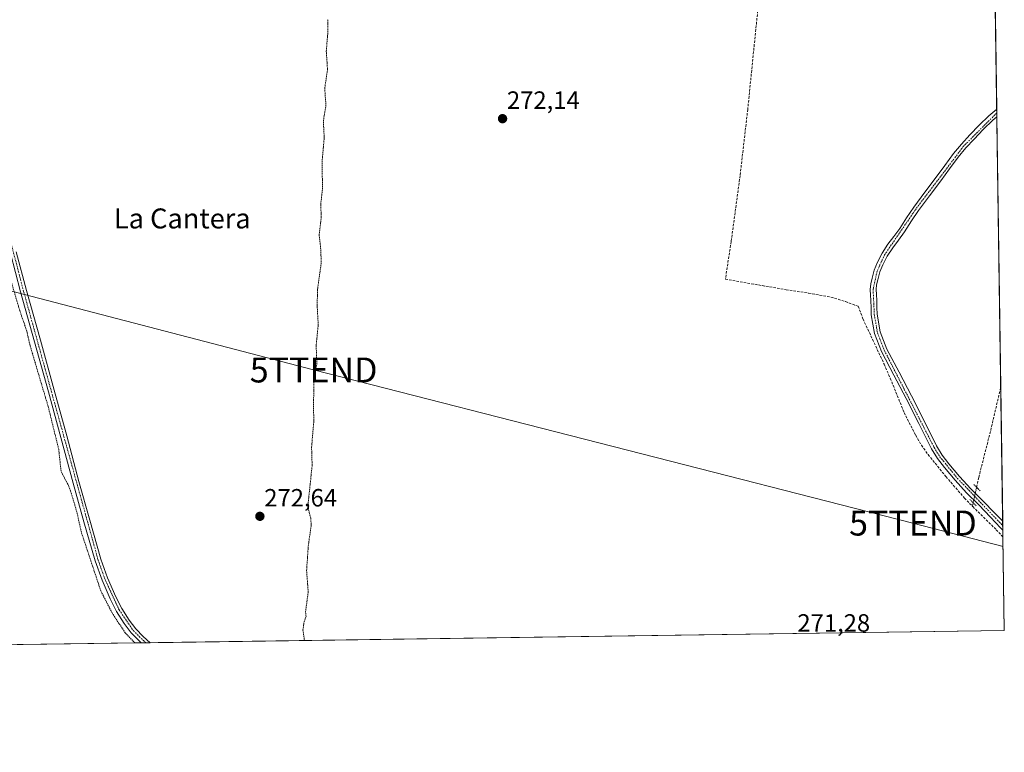
# Model space of a CAD drawing. Units: metres. Extents: x 597949 to 601434, y 4675912 to 4678274.
# Drawn here: x 601035 to 601430, y 4675912 to 4676205 of the extents above; entities that cross this region are included whole.
import ezdxf
from ezdxf.enums import TextEntityAlignment as Align

# ---------------------------------------------------------------- set-up
doc = ezdxf.new("R2010")
doc.units = ezdxf.units.M
doc.header["$MEASUREMENT"] = 0
for name, pattern in [('TRAZO_Y_PUNTO', [1, 0.5, -0.25, 0, -0.25]), ('TRAZOS', [0.75, 0.5, -0.25]), ('TRAZOS2', [0.375, 0.25, -0.125]), ('TRAZOSX2', [1.5, 1, -0.5])]:
    doc.linetypes.add(name, pattern=pattern)
doc.layers.get('0').update_dxf_attribs({"lineweight": 5})
for name, color, linetype, lineweight in [('Camino', 19, 'Continuous', 0), ('Camino Cxs', 19, 'Continuous', 0), ('Camino eje', 39, 'TRAZO_Y_PUNTO', 13), ('Carátula', 7, 'Continuous', 5), ('Comarca CxS', 133, 'Continuous', 0), ('Comunidad Autónoma CxS', 142, 'Continuous', 0), ('Corriente artificial lineal', 5, 'TRAZOSX2', 13), ('Corriente artificial lineal oculto', 135, 'TRAZO_Y_PUNTO', 13), ('Cultivos herbáceos CxS', 92, 'Continuous', 0), ('Curva de nivel auxiliar', 36, 'TRAZOS', 0), ('Municipio CxS', 142, 'Continuous', 0), ('Pista no pavimentada', 254, 'Continuous', 13), ('Pista no pavimentada Cxs', 254, 'Continuous', 0), ('Pista pavimentada eje', 135, 'TRAZO_Y_PUNTO', 0), ('Provincia CxS', 1, 'Continuous', 0), ('Puente lineal', 2, 'TRAZOS2', 0), ('Punto de cota en terreno', 7, 'Continuous', 0), ('Rótulo de punto de cota en terreno', 19, 'Continuous', 0), ('Tendido', 6, 'Continuous', 0), ('Texto cartográfico', 19, 'Continuous', 0), ('Torre de tendido puntual', 7, 'Continuous', 0)]:
    doc.layers.add(name, color=color, linetype=linetype, lineweight=lineweight)
doc.styles.add('Arial', font='txt', dxfattribs={"height": 0.2})

# ---------------------------------------------------------------- blocks, each defined once
blk = doc.blocks.new('*U157')
at = {"layer": 'Cultivos herbáceos CxS', "color": 92, "linetype": 'Continuous', "lineweight": 0}
blk.add_polyline3d([(601020.81, 4676382.82, 273.1), (601052.43, 4676333.86, 273.17), (601084.05, 4676298.16, 273.1), (601112.61, 4676271.64, 272.95), (601331.92, 4676213.5, 272.34), (601351.69, 4676375.42, 272.96), (601357.07, 4676373.27, 272.76), (601387.84, 4676366.79, 272.42), (601424.42, 4676358.66, 271.99), (601430.16, 4675960.42, 271.58), (600961.13, 4675953.76, 271.51)], dxfattribs=at)
blk = doc.blocks.new('*U167')
at = {"layer": 'Curva de nivel auxiliar', "color": 36, "linetype": 'TRAZOS', "lineweight": 0}
for points in [[(601031.62, 4676101.82, 272.5), (601035.47, 4676088.72, 272.5), (601038.31, 4676080.49, 272.5), (601039.45, 4676075.27, 272.5), (601046.96, 4676049.92, 272.5), (601051.09, 4676033.13, 272.5), (601052.06, 4676024.16, 272.5), (601054.82, 4676018.97, 272.5), (601055.85, 4676016.41, 272.5), (601058.26, 4676008.4, 272.5), (601060.24, 4675999.6, 272.5), (601068.06, 4675976.1, 272.5), (601072.51, 4675967.5, 272.5), (601077.74, 4675959.54, 272.5), (601081.67, 4675955.48, 272.5)], [(601149.61, 4675956.44, 272.5), (601148.98, 4675960.7, 272.5), (601149.45, 4675963.92, 272.5), (601150.24, 4675966.13, 272.5), (601150.04, 4675967.96, 272.5), (601151.11, 4675975.97, 272.5), (601150.46, 4675984.56, 272.5), (601151.15, 4675994.32, 272.5), (601152.34, 4676003.02, 272.5), (601152.1, 4676005.52, 272.5), (601151.19, 4676009.14, 272.5), (601151.09, 4676011.61, 272.5), (601152.69, 4676026.65, 272.5), (601152.46, 4676034, 272.5), (601153.39, 4676044.75, 272.5), (601153.2, 4676050.01, 272.5), (601153.45, 4676060.7, 272.5), (601154.58, 4676067.34, 272.5), (601154.3, 4676074.74, 272.5), (601155.12, 4676082.98, 272.5), (601154.72, 4676090.34, 272.5), (601154.82, 4676096.9, 272.5), (601156.34, 4676108.01, 272.5), (601156.14, 4676113.31, 272.5), (601155.51, 4676119.03, 272.5), (601156.34, 4676126.21, 272.5), (601156.14, 4676131.48, 272.5), (601156.85, 4676137.6, 272.5), (601156.66, 4676148.2, 272.5), (601157.52, 4676157.97, 272.5), (601157.19, 4676164.78, 272.5), (601158.22, 4676170.9, 272.5), (601157.73, 4676177.84, 272.5), (601158.86, 4676185.4, 272.5), (601158.35, 4676192.71, 272.5), (601158.91, 4676199.52, 272.5), (601159.02, 4676205.53, 272.5)]]:
    blk.add_polyline3d(points, dxfattribs=at)
blk = doc.blocks.new('5PATER')
at = {"layer": 'Carátula', "linetype": 'Continuous', "lineweight": 5}
h = blk.add_hatch(color=250, dxfattribs=at)
edge = h.paths.add_edge_path()
edge.add_ellipse((0, 0.01), major_axis=(-1.33, -1.34), ratio=0.999422, start_angle=0, end_angle=360)
blk = doc.blocks.new('5TTEND')
blk.add_text('5TTEND', height=10).set_placement((0, 0), align=Align.MIDDLE_CENTER)

msp = doc.modelspace()

# ---------------------------------------------------------------- linework, layer by layer
at = {"layer": 'Camino', "color": 19, "linetype": 'Continuous', "lineweight": 0}
for points in [[(601084.2, 4675955.51, 272.36), (601083.33, 4675956.27, 272.35), (601080.13, 4675959.58, 272.4), (601077.29, 4675963.23, 272.61), (601074.25, 4675968.1, 272.35), (601071.7, 4675973.16, 272.68), (601068.46, 4675980.67, 272.35), (601065.73, 4675988.36, 272.56), (601061.22, 4676003.99, 272.62), (601056.87, 4676019.59, 272.77), (601051.94, 4676037.89, 272.66), (601046.99, 4676056.17, 272.57), (601041.39, 4676076.17, 272.75), (601035.82, 4676096.21, 272.76), (601031.7, 4676111.7, 272.84)], [(601034.04, 4676112.32, 272.78), (601038.16, 4676096.84, 272.81), (601043.73, 4676076.82, 272.73), (601049.33, 4676056.81, 272.63), (601054.28, 4676038.53, 272.64), (601059.21, 4676020.24, 272.69), (601063.55, 4676004.65, 272.65), (601068.04, 4675989.1, 272.7), (601070.71, 4675981.56, 272.58), (601073.99, 4675974.02, 272.65), (601076.37, 4675969.29, 272.65), (601079.28, 4675964.62, 272.61), (601081.97, 4675961.18, 272.6), (601085, 4675958.03, 272.56), (601087.81, 4675955.56, 272.62)], [(601087.81, 4675955.56, 272.62), (601084.2, 4675955.51, 272.36)]]:
    msp.add_polyline3d(points, dxfattribs=at)
at = {"layer": 'Camino Cxs', "color": 19, "linetype": 'Continuous', "lineweight": 0}
msp.add_polyline3d([(601034.04, 4676112.32, 272.78), (601038.16, 4676096.84, 272.81), (601043.73, 4676076.82, 272.73), (601049.33, 4676056.81, 272.63), (601054.28, 4676038.53, 272.64), (601059.21, 4676020.24, 272.69), (601063.55, 4676004.65, 272.65), (601068.04, 4675989.1, 272.7), (601070.71, 4675981.56, 272.58), (601073.99, 4675974.02, 272.65), (601076.37, 4675969.29, 272.65), (601079.28, 4675964.62, 272.61), (601081.97, 4675961.18, 272.6), (601085, 4675958.03, 272.56), (601087.81, 4675955.56, 272.62), (601084.2, 4675955.51, 272.36), (601083.33, 4675956.27, 272.35), (601080.13, 4675959.58, 272.4), (601077.29, 4675963.23, 272.61), (601074.25, 4675968.1, 272.35), (601071.7, 4675973.16, 272.68), (601068.46, 4675980.67, 272.35), (601065.73, 4675988.36, 272.56), (601061.22, 4676003.99, 272.62), (601056.87, 4676019.59, 272.77), (601051.94, 4676037.89, 272.66), (601046.99, 4676056.17, 272.57), (601041.39, 4676076.17, 272.75), (601035.82, 4676096.21, 272.76), (601031.7, 4676111.7, 272.84)], dxfattribs=at)
at = {"layer": 'Camino eje', "color": 39, "linetype": 'TRAZO_Y_PUNTO', "lineweight": 13}
msp.add_polyline3d([(600945.64, 4676423.68, 274.1), (600948.36, 4676410.84, 273.54), (600989.13, 4676266.37, 273.03), (601023.62, 4676148.01, 273.13), (601036.99, 4676096.53, 272.86), (601066.89, 4675988.73, 272.75), (601069.59, 4675981.12, 272.49), (601075.31, 4675968.7, 272.52), (601081.05, 4675960.38, 272.56), (601086, 4675955.54, 272.58)], dxfattribs=at)
at = {"layer": 'Comarca CxS', "color": 133, "linetype": 'Continuous', "lineweight": 0}
msp.add_polyline3d([(601430.16, 4675960.42, 271.58), (597991.75, 4675911.63, 276.55), (597959.55, 4678224.77, 296.31), (601396.82, 4678273.55, 361.79), (601430.16, 4675960.42, 271.58)], close=True, dxfattribs=at)
at = {"layer": 'Comunidad Autónoma CxS', "color": 142, "linetype": 'Continuous', "lineweight": 0}
msp.add_polyline3d([(598900.1, 4675924.52, 275.91), (597991.75, 4675911.63, 276.55), (597967.5, 4677654.02, 286.95), (597959.55, 4678224.77, 296.31), (599713.3, 4678249.66, 305.6), (601396.82, 4678273.55, 361.79), (601430.16, 4675960.42, 271.58), (599865.02, 4675938.21, 272.68), (599843.93, 4675937.91, 273.81), (598970.7, 4675925.52, 278), (598900.1, 4675924.52, 275.91)], close=True, dxfattribs=at)
at = {"layer": 'Corriente artificial lineal', "color": 5, "linetype": 'TRAZOSX2', "lineweight": 13}
for points in [[(601332.06, 4676216.43, 272.35), (601327.31, 4676169.42, 272.06), (601324.25, 4676142.87, 272.09), (601320.65, 4676116.39, 272.14), (601318.36, 4676101.32, 271.78), (601342.67, 4676097.1, 271.78), (601351.71, 4676095.75, 271.72), (601360.68, 4676094.11, 271.85), (601366.48, 4676092.37, 271.87), (601371.58, 4676090.44, 272.12), (601373.51, 4676085.36, 271.82), (601381.98, 4676067.25, 271.64), (601384.46, 4676061.58, 271.62), (601389.99, 4676047.86, 271.65), (601394.63, 4676038.73, 271.66), (601396.92, 4676034.74, 271.84), (601399.6, 4676030.99, 271.78), (601406.78, 4676022.16, 271.71), (601414.19, 4676013.59, 271.77), (601417.37, 4676010.24, 271.76)], [(601419.06, 4676017.91, 271.47), (601419.93, 4676021.88, 271.35), (601424.7, 4676040.71, 271.06), (601428.75, 4676058.04, 270.99), (601428.75, 4676058.05, 270.99)], [(601417.37, 4676010.24, 271.76), (601417.69, 4676011.68, 271.71)], [(601429.62, 4675997.96, 271.73), (601426.77, 4676001.03, 271.69), (601417.37, 4676010.24, 271.76)]]:
    msp.add_polyline3d(points, dxfattribs=at)
at = {"layer": 'Corriente artificial lineal oculto', "color": 135, "linetype": 'TRAZO_Y_PUNTO', "lineweight": 13}
msp.add_polyline3d([(601417.69, 4676011.68, 271.71), (601417.69, 4676011.7, 271.71), (601419.06, 4676017.89, 271.47), (601419.06, 4676017.91, 271.47)], dxfattribs=at)
at = {"layer": 'Cultivos herbáceos CxS', "color": 92, "linetype": 'Continuous', "lineweight": 0}
msp.add_polyline3d([(601424.42, 4676358.66, 271.99), (601424.73, 4676337.35, 272.02), (601424.77, 4676334.06, 272.18), (601424.81, 4676331.8, 272.24), (601424.99, 4676319.09, 272.38), (601425.01, 4676317.85, 272.4), (601425.03, 4676316.61, 272.37), (601427.15, 4676169.54, 272.12), (601427.17, 4676168.01, 272.01), (601427.19, 4676166.47, 271.72), (601428.75, 4676058.05, 270.99), (601429.53, 4676004.24, 271.51), (601429.55, 4676002.5, 271.59), (601429.58, 4676000.76, 271.65), (601429.62, 4675997.96, 271.73), (601430.16, 4675960.42, 271.58), (601087.81, 4675955.56, 272.62), (601086, 4675955.54, 272.58), (601084.2, 4675955.51, 272.36), (600961.13, 4675953.77, 271.51)], dxfattribs=at)
at = {"layer": 'Municipio CxS', "color": 142, "linetype": 'Continuous', "lineweight": 0}
msp.add_polyline3d([(601396.82, 4678273.55, 361.79), (601430.16, 4675960.42, 271.58), (597991.75, 4675911.63, 276.55)], dxfattribs=at)
at = {"layer": 'Pista no pavimentada', "color": 254, "linetype": 'Continuous', "lineweight": 13}
for points in [[(601429.58, 4676000.76, 271.65), (601428.7, 4676001.68, 271.64), (601424.69, 4676005.89, 271.59), (601419.89, 4676010.8, 271.66), (601415.06, 4676015.69, 271.71), (601410.49, 4676020.68, 271.61), (601406.12, 4676025.87, 271.71), (601403.35, 4676029.47, 271.78), (601400.96, 4676033.32, 271.75), (601395.87, 4676043.41, 271.77), (601390.86, 4676053.53, 271.67), (601385.91, 4676062.9, 271.7), (601380.97, 4676072.33, 271.68), (601378.18, 4676079.51, 271.69), (601376.85, 4676087.06, 271.8), (601376.76, 4676089.88, 271.83), (601376.69, 4676092.71, 271.88), (601376.52, 4676094.98, 271.91), (601376.39, 4676097.25, 271.98), (601376.62, 4676099.48, 272.03), (601377.15, 4676101.69, 272.09), (601378.05, 4676104.96, 272.17), (601379.26, 4676108.11, 272.19), (601381.22, 4676111.81, 272.21), (601383.48, 4676115.3, 272.17), (601385.88, 4676118.45, 272.32), (601388.25, 4676121.61, 272.11), (601391.01, 4676125.95, 272.29), (601393.84, 4676130.25, 272.12), (601398.34, 4676136.21, 272.14), (601402.87, 4676142.16, 272.08), (601406.34, 4676146.95, 272.18), (601409.85, 4676151.72, 272.16), (601413, 4676155.51, 272.1), (601416.35, 4676159.14, 272.24), (601420.08, 4676163.01, 272.16), (601423.91, 4676166.77, 272.06), (601427.15, 4676169.54, 272.12)], [(601427.19, 4676166.47, 271.72), (601425.51, 4676165.03, 271.69), (601421.75, 4676161.35, 271.8), (601418.07, 4676157.52, 271.84), (601414.78, 4676153.95, 271.88), (601411.71, 4676150.26, 272.08), (601408.25, 4676145.55, 271.83), (601404.77, 4676140.75, 271.63), (601400.23, 4676134.78, 272), (601395.77, 4676128.88, 271.93), (601392.99, 4676124.67, 271.88), (601390.19, 4676120.27, 271.7), (601387.76, 4676117.03, 271.91), (601385.41, 4676113.94, 272.06), (601383.25, 4676110.61, 271.88), (601381.42, 4676107.13, 272.19), (601380.3, 4676104.21, 272.2), (601379.43, 4676101.1, 272.06), (601378.95, 4676099.08, 271.97), (601378.76, 4676097.2, 272.01), (601378.88, 4676095.14, 272.11), (601379.05, 4676092.82, 272.18), (601379.12, 4676089.95, 272.04), (601379.21, 4676087.3, 271.91), (601380.46, 4676080.15, 271.69), (601383.12, 4676073.31, 271.69), (601388, 4676064, 271.56), (601392.96, 4676054.61, 271.57), (601397.99, 4676044.47, 271.52), (601403.03, 4676034.48, 271.69), (601405.29, 4676030.81, 271.74), (601407.96, 4676027.35, 271.54), (601412.26, 4676022.24, 271.49), (601416.77, 4676017.32, 271.64), (601421.57, 4676012.46, 271.46), (601426.39, 4676007.53, 271.37), (601429.53, 4676004.24, 271.51)], [(601427.15, 4676169.54, 272.12), (601427.19, 4676166.47, 271.72)], [(601429.53, 4676004.24, 271.51), (601429.58, 4676000.76, 271.65)]]:
    msp.add_polyline3d(points, dxfattribs=at)
at = {"layer": 'Pista no pavimentada Cxs', "color": 254, "linetype": 'Continuous', "lineweight": 0}
msp.add_polyline3d([(601429.53, 4676004.24, 271.51), (601429.58, 4676000.76, 271.65), (601428.7, 4676001.68, 271.64), (601424.69, 4676005.89, 271.59), (601419.89, 4676010.8, 271.66), (601415.06, 4676015.69, 271.71), (601410.49, 4676020.68, 271.61), (601406.12, 4676025.87, 271.71), (601403.35, 4676029.47, 271.78), (601400.96, 4676033.32, 271.75), (601395.87, 4676043.41, 271.77), (601390.86, 4676053.53, 271.67), (601385.91, 4676062.9, 271.7), (601380.97, 4676072.33, 271.68), (601378.18, 4676079.51, 271.69), (601376.85, 4676087.06, 271.8), (601376.76, 4676089.88, 271.83), (601376.69, 4676092.71, 271.88), (601376.52, 4676094.98, 271.91), (601376.39, 4676097.25, 271.98), (601376.62, 4676099.48, 272.03), (601377.15, 4676101.69, 272.09), (601378.05, 4676104.96, 272.17), (601379.26, 4676108.11, 272.19), (601381.22, 4676111.81, 272.21), (601383.48, 4676115.3, 272.17), (601385.88, 4676118.45, 272.32), (601388.25, 4676121.61, 272.11), (601391.01, 4676125.95, 272.29), (601393.84, 4676130.25, 272.12), (601398.34, 4676136.21, 272.14), (601402.87, 4676142.16, 272.08), (601406.34, 4676146.95, 272.18), (601409.85, 4676151.72, 272.16), (601413, 4676155.51, 272.1), (601416.35, 4676159.14, 272.24), (601420.08, 4676163.01, 272.16), (601423.91, 4676166.77, 272.06), (601427.15, 4676169.54, 272.12), (601427.19, 4676166.47, 271.72), (601425.51, 4676165.03, 271.69), (601421.75, 4676161.35, 271.8), (601418.07, 4676157.52, 271.84), (601414.78, 4676153.95, 271.88), (601411.71, 4676150.26, 272.08), (601408.25, 4676145.55, 271.83), (601404.77, 4676140.75, 271.63), (601400.23, 4676134.78, 272), (601395.77, 4676128.88, 271.93), (601392.99, 4676124.67, 271.88), (601390.19, 4676120.27, 271.7), (601387.76, 4676117.03, 271.91), (601385.41, 4676113.94, 272.06), (601383.25, 4676110.61, 271.88), (601381.42, 4676107.13, 272.19), (601380.3, 4676104.21, 272.2), (601379.43, 4676101.1, 272.06), (601378.95, 4676099.08, 271.97), (601378.76, 4676097.2, 272.01), (601378.88, 4676095.14, 272.11), (601379.05, 4676092.82, 272.18), (601379.12, 4676089.95, 272.04), (601379.21, 4676087.3, 271.91), (601380.46, 4676080.15, 271.69), (601383.12, 4676073.31, 271.69), (601388, 4676064, 271.56), (601392.96, 4676054.61, 271.57), (601397.99, 4676044.47, 271.52), (601403.03, 4676034.48, 271.69), (601405.29, 4676030.81, 271.74), (601407.96, 4676027.35, 271.54), (601412.26, 4676022.24, 271.49), (601416.77, 4676017.32, 271.64), (601421.57, 4676012.46, 271.46), (601426.39, 4676007.53, 271.37), (601429.53, 4676004.24, 271.51)], close=True, dxfattribs=at)
at = {"layer": 'Pista pavimentada eje', "color": 135, "linetype": 'TRAZO_Y_PUNTO', "lineweight": 0}
msp.add_polyline3d([(601427.17, 4676168.01, 272.01), (601427.15, 4676167.99, 272.01), (601413.89, 4676154.73, 272), (601394.81, 4676129.57, 272.04), (601382.24, 4676111.21, 272.09), (601379.18, 4676104.59, 272.18), (601377.58, 4676097.23, 271.99), (601378.03, 4676087.18, 271.85), (601379.32, 4676079.83, 271.7), (601382.05, 4676072.82, 271.69), (601402, 4676033.9, 271.73), (601404.32, 4676030.14, 271.75), (601411.38, 4676021.46, 271.56), (601429.55, 4676002.5, 271.59)], dxfattribs=at)
at = {"layer": 'Provincia CxS', "color": 1, "linetype": 'Continuous', "lineweight": 0}
msp.add_polyline3d([(601430.16, 4675960.42, 271.58), (597991.75, 4675911.63, 276.55), (597967.5, 4677654.02, 286.95), (597959.55, 4678224.77, 296.31), (599713.3, 4678249.66, 305.6), (601396.82, 4678273.55, 361.79), (601430.16, 4675960.42, 271.58)], close=True, dxfattribs=at)
at = {"layer": 'Puente lineal', "color": 2, "linetype": 'TRAZOS2', "lineweight": 0}
for points in [[(601417.95, 4676019.05, 272.79), (601419.06, 4676017.91, 272.82), (601420.44, 4676016.46, 272.18)], [(601416.39, 4676013.05, 271.96), (601417.68, 4676011.69, 271.99), (601418.85, 4676010.48, 272.04)]]:
    msp.add_polyline3d(points, dxfattribs=at)
at = {"layer": 'Tendido', "color": 6, "linetype": 'Continuous', "lineweight": 0}
msp.add_polyline3d([(601429.67, 4675994.2, 271.79), (601393.54, 4676003.54, 271.38), (601153.29, 4676064.92, 272.43), (600930.12, 4676123.13, 272.04), (600736.84, 4676173.67, 272.66), (600498.85, 4676234.78, 273.34), (600250.67, 4676298.81, 273.46), (600010.29, 4676360.46, 274.21), (599924.83, 4676531.12, 275.02), (599841.88, 4676696.48, 274.96), (599735.26, 4676908.28, 274.99), (599641.86, 4677093.89, 275.65), (599566.72, 4677243.64, 275.74), (599489.59, 4677422.1, 277.6), (599406.78, 4677614.32, 288.18), (599335.47, 4677778.37, 296.59), (599267.47, 4677936.98, 297.7), (599174.87, 4678151.83, 297.93), (599136.06, 4678241.47, 299.03)], dxfattribs=at)

# ---------------------------------------------------------------- block references
at = {"layer": 'Cultivos herbáceos CxS', "color": 92, "linetype": 'Continuous', "lineweight": 0}
msp.add_blockref('*U157', (0, 0), dxfattribs=at)
at = {"layer": 'Curva de nivel auxiliar', "color": 36, "linetype": 'TRAZOS', "lineweight": 0}
msp.add_blockref('*U167', (0, 0), dxfattribs=at)
at = {"layer": 'Punto de cota en terreno', "linetype": 'Continuous', "lineweight": 0}
for p in [(601229.02, 4676165.67, 272.14), (601131.74, 4676006.24, 272.64)]:
    msp.add_blockref('5PATER', p, dxfattribs=at)
at = {"layer": 'Torre de tendido puntual', "linetype": 'Continuous', "lineweight": 0}
for p in [(601153.29, 4676064.92, 272.8), (601393.54, 4676003.54, 271.49)]:
    msp.add_blockref('5TTEND', p, dxfattribs=at)

# ---------------------------------------------------------------- texts
at = {"layer": 'Rótulo de punto de cota en terreno', "color": 19, "linetype": 'Continuous', "lineweight": 0, "style": 'Arial'}
for s, p in [('272,14', (601230.78, 4676167.43)), ('272,64', (601133.5, 4676008)), ('271,28', (601347.22, 4675957.81))]:
    msp.add_text(s, height=7, dxfattribs=at).set_placement(p, align=Align.BOTTOM_LEFT)
at = {"layer": 'Texto cartográfico', "color": 19, "linetype": 'Continuous', "lineweight": 0, "style": 'Arial'}
msp.add_text('La Cantera', height=8, dxfattribs=at).set_placement((601100.62, 4676125.67), align=Align.MIDDLE_CENTER)

doc.saveas('drawing.dxf')
